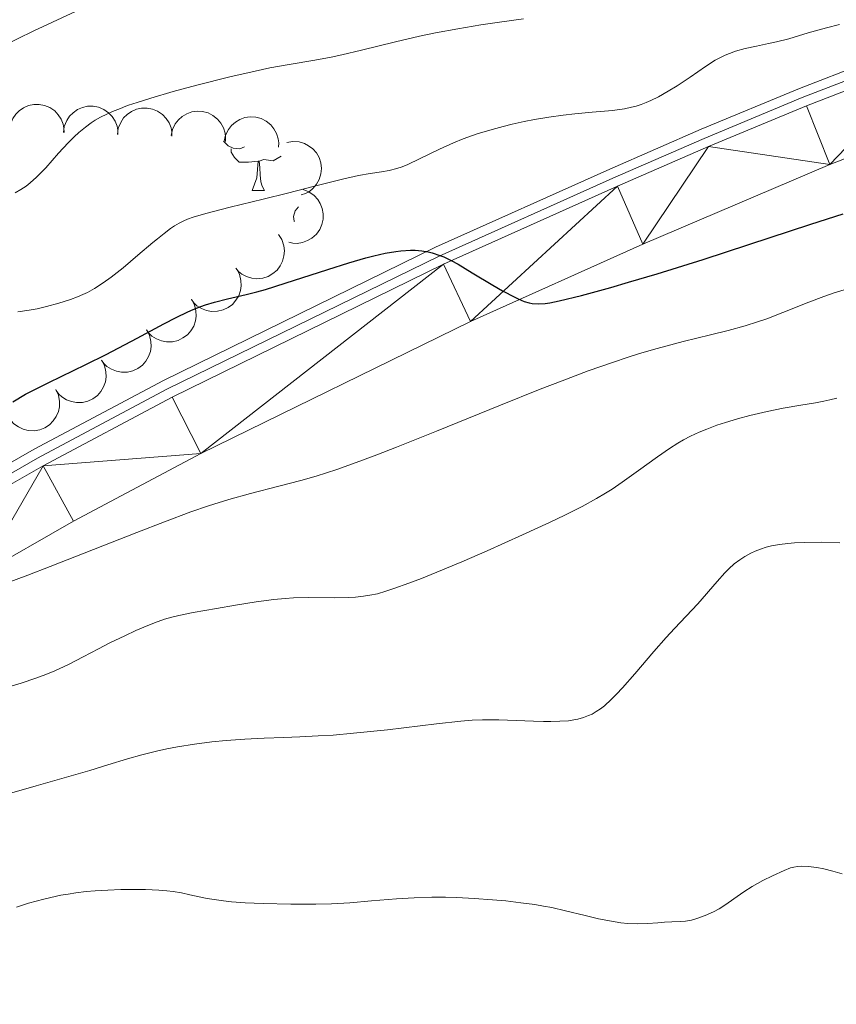
# Model space of a CAD drawing. Units: metres. Extents: x 674131 to 678661, y 4755696 to 4758780.
# Drawn here: x 675211 to 675286, y 4756307 to 4756397 of the extents above; entities that cross this region are included whole.
import ezdxf

# ---------------------------------------------------------------- set-up
doc = ezdxf.new("R2010")
doc.units = ezdxf.units.M
doc.header["$MEASUREMENT"] = 0
for name, color, linetype, lineweight in [('Carátula', 7, 'Continuous', 0), ('Edificios construcciones cerramientos', 7, 'Continuous', 0), ('Elementos auxiliares', 7, 'Continuous', 0), ('Entidades rústicas y varios', 7, 'Continuous', 0), ('Relieve y altimetría', 7, 'Continuous', 0), ('Viales y ferrocarril', 7, 'Continuous', 0)]:
    doc.layers.add(name, color=color, linetype=linetype, lineweight=lineweight)

msp = doc.modelspace()

# ---------------------------------------------------------------- linework, layer by layer
at = {"layer": 'Carátula', "color": 7, "linetype": 'Continuous', "lineweight": 0}
msp.add_3dface([(674207.5, 4755696.32), (678661.01, 4755811.28), (678584.38, 4758780.3), (674130.86, 4758665.34)], dxfattribs=at)
at = {"layer": 'Edificios construcciones cerramientos', "color": 170, "linetype": 'Continuous', "lineweight": 0}
msp.add_polyline3d([(675294.87, 4756394.66, 1229.09), (675283.2, 4756390.14, 1228.26), (675274.21, 4756386.4, 1227.17), (675265.85, 4756382.77, 1226.28), (675249.93, 4756375.62, 1225.25), (675224.98, 4756363.41, 1224.07), (675213.11, 4756357.1, 1222.02), (675204.33, 4756352.07, 1221.15), (675186.49, 4756340.38, 1219.84), (675174.35, 4756331.68, 1217.99), (675159.88, 4756319.64, 1216.4), (675136.94, 4756300.35, 1214.96), (675123.56, 4756289.1, 1213.15), (675109.73, 4756277.47, 1211.28), (675102, 4756271.32, 1210.17), (675094.53, 4756266.01, 1209.4), (675088.12, 4756262.21, 1209.34), (675082.19, 4756258.95, 1208.69), (675077.95, 4756256.88, 1208.1)], dxfattribs=at)
at = {"layer": 'Elementos auxiliares', "color": 250, "linetype": 'Continuous', "lineweight": 0}
msp.add_3dface([(675081.64, 4756112.67), (678481.55, 4756200.43), (678421.19, 4758513.86), (675022.4, 4758426.09)], dxfattribs=at)
at = {"layer": 'Entidades rústicas y varios', "color": 92, "linetype": 'Continuous', "lineweight": 0, "flags": 128}
for points, elevation in [([(675210.546, 4756387.118), (675210.625, 4756387.675), (675210.845, 4756388.218), (675211.114, 4756388.618), (675211.431, 4756388.931), (675211.832, 4756389.217), (675212.283, 4756389.416), (675212.762, 4756389.521), (675213.264, 4756389.523), (675213.764, 4756389.432), (675214.233, 4756389.238), (675214.685, 4756388.923), (675215.006, 4756388.576), (675215.278, 4756388.163), (675215.471, 4756387.71), (675215.537, 4756387.334), (675215.543, 4756386.946)], 1242.525), ([(675215.49, 4756386.948), (675215.569, 4756387.504), (675215.789, 4756388.047), (675216.058, 4756388.448), (675216.375, 4756388.761), (675216.777, 4756389.047), (675217.227, 4756389.245), (675217.706, 4756389.351), (675218.208, 4756389.352), (675218.708, 4756389.261), (675219.177, 4756389.068), (675219.629, 4756388.753), (675219.95, 4756388.405), (675220.222, 4756387.992), (675220.415, 4756387.539), (675220.481, 4756387.164), (675220.487, 4756386.775)], 1241.799), ([(675220.434, 4756386.777), (675220.513, 4756387.334), (675220.734, 4756387.877), (675221.002, 4756388.277), (675221.319, 4756388.59), (675221.721, 4756388.876), (675222.171, 4756389.075), (675222.65, 4756389.18), (675223.152, 4756389.181), (675223.652, 4756389.091), (675224.121, 4756388.897), (675224.573, 4756388.582), (675224.894, 4756388.235), (675225.166, 4756387.822), (675225.359, 4756387.369), (675225.425, 4756386.993), (675225.431, 4756386.605)], 1241.073), ([(675225.364, 4756386.664), (675225.482, 4756387.214), (675225.742, 4756387.739), (675226.038, 4756388.119), (675226.377, 4756388.409), (675226.798, 4756388.665), (675227.262, 4756388.83), (675227.747, 4756388.901), (675228.249, 4756388.866), (675228.74, 4756388.739), (675229.194, 4756388.513), (675229.622, 4756388.166), (675229.917, 4756387.796), (675230.159, 4756387.364), (675230.319, 4756386.899), (675230.357, 4756386.519), (675230.336, 4756386.132)], 1240.243), ([(675230.231, 4756386.143), (675230.349, 4756386.692), (675230.608, 4756387.218), (675230.905, 4756387.598), (675231.244, 4756387.887), (675231.665, 4756388.143), (675232.128, 4756388.309), (675232.614, 4756388.38), (675233.115, 4756388.345), (675233.606, 4756388.218), (675234.06, 4756387.991), (675234.489, 4756387.644), (675234.784, 4756387.275), (675235.025, 4756386.843), (675235.185, 4756386.377), (675235.224, 4756385.998), (675235.202, 4756385.61)], 1239.22), ([(675235.968, 4756386.043), (675236.523, 4756386.134), (675237.107, 4756386.085), (675237.569, 4756385.948), (675237.962, 4756385.739), (675238.355, 4756385.441), (675238.679, 4756385.071), (675238.922, 4756384.644), (675239.073, 4756384.165), (675239.135, 4756383.662), (675239.091, 4756383.156), (675238.925, 4756382.631), (675238.689, 4756382.221), (675238.376, 4756381.838), (675238.001, 4756381.518), (675237.662, 4756381.344), (675237.293, 4756381.222)], 1237.588), ([(675237.462, 4756381.717), (675237.986, 4756381.513), (675238.463, 4756381.173), (675238.791, 4756380.82), (675239.023, 4756380.439), (675239.209, 4756379.983), (675239.299, 4756379.499), (675239.292, 4756379.008), (675239.177, 4756378.519), (675238.974, 4756378.054), (675238.679, 4756377.642), (675238.268, 4756377.274), (675237.856, 4756377.042), (675237.391, 4756376.872), (675236.906, 4756376.788), (675236.526, 4756376.81), (675236.146, 4756376.893)], 1235.392), ([(675235.206, 4756377.601), (675235.506, 4756377.126), (675235.688, 4756376.569), (675235.742, 4756376.09), (675235.703, 4756375.646), (675235.581, 4756375.168), (675235.366, 4756374.726), (675235.068, 4756374.335), (675234.685, 4756374.01), (675234.246, 4756373.757), (675233.763, 4756373.601), (675233.214, 4756373.55), (675232.745, 4756373.607), (675232.27, 4756373.747), (675231.83, 4756373.968), (675231.537, 4756374.212), (675231.281, 4756374.504)], 1234.684), ([(675231.357, 4756374.444), (675231.621, 4756373.948), (675231.762, 4756373.379), (675231.78, 4756372.897), (675231.708, 4756372.457), (675231.551, 4756371.99), (675231.303, 4756371.565), (675230.978, 4756371.197), (675230.572, 4756370.901), (675230.115, 4756370.681), (675229.622, 4756370.562), (675229.07, 4756370.551), (675228.607, 4756370.643), (675228.143, 4756370.817), (675227.721, 4756371.07), (675227.447, 4756371.335), (675227.214, 4756371.646)], 1234.176), ([(675227.231, 4756371.658), (675227.495, 4756371.161), (675227.636, 4756370.593), (675227.654, 4756370.111), (675227.582, 4756369.671), (675227.425, 4756369.204), (675227.177, 4756368.778), (675226.852, 4756368.411), (675226.446, 4756368.115), (675225.989, 4756367.895), (675225.496, 4756367.775), (675224.944, 4756367.765), (675224.481, 4756367.857), (675224.018, 4756368.031), (675223.595, 4756368.284), (675223.321, 4756368.549), (675223.088, 4756368.859)], 1233.713), ([(675223.105, 4756368.871), (675223.369, 4756368.375), (675223.51, 4756367.806), (675223.528, 4756367.325), (675223.456, 4756366.885), (675223.299, 4756366.417), (675223.052, 4756365.992), (675222.726, 4756365.625), (675222.32, 4756365.329), (675221.863, 4756365.109), (675221.37, 4756364.989), (675220.819, 4756364.978), (675220.355, 4756365.071), (675219.892, 4756365.245), (675219.469, 4756365.498), (675219.196, 4756365.763), (675218.962, 4756366.073)], 1233.25), ([(675218.98, 4756366.085), (675219.244, 4756365.589), (675219.384, 4756365.02), (675219.402, 4756364.538), (675219.33, 4756364.099), (675219.173, 4756363.631), (675218.926, 4756363.206), (675218.6, 4756362.839), (675218.194, 4756362.542), (675217.737, 4756362.322), (675217.244, 4756362.203), (675216.693, 4756362.192), (675216.229, 4756362.284), (675215.766, 4756362.458), (675215.344, 4756362.711), (675215.07, 4756362.977), (675214.836, 4756363.287)], 1232.787), ([(675214.804, 4756363.378), (675215.035, 4756362.866), (675215.137, 4756362.289), (675215.124, 4756361.807), (675215.023, 4756361.373), (675214.836, 4756360.917), (675214.561, 4756360.509), (675214.212, 4756360.164), (675213.788, 4756359.894), (675213.318, 4756359.705), (675212.818, 4756359.618), (675212.267, 4756359.643), (675211.81, 4756359.766), (675211.359, 4756359.97), (675210.955, 4756360.25), (675210.699, 4756360.532), (675210.486, 4756360.857)], 1232.327)]:
    msp.add_lwpolyline(points, dxfattribs=dict(at, elevation=elevation))
for points in [[(675232.07, 4756385.62), (675231.65, 4756385.46), (675231.06, 4756385.52), (675230.59, 4756385.73), (675230.17, 4756386.15)], [(675233.33, 4756384.33), (675232.44, 4756384.24), (675231.6, 4756384.24), (675231.17, 4756384.67), (675230.85, 4756385.15), (675230.85, 4756385.46)], [(675235.44, 4756384.78), (675234.72, 4756384.35), (675233.87, 4756384.46), (675233.44, 4756384.33)], [(675232.79, 4756381.64), (675233.22, 4756382.8), (675233.33, 4756384.33), (675233.44, 4756384.33), (675233.48, 4756383.74), (675233.51, 4756383.06), (675233.58, 4756382.44), (675233.7, 4756382.04), (675233.91, 4756381.64)], [(675232.79, 4756381.64), (675233.91, 4756381.64)], [(675236.66, 4756378.79), (675236.64, 4756378.83), (675236.58, 4756379.25), (675236.74, 4756379.77), (675237.03, 4756380.13)]]:
    msp.add_lwpolyline(points, dxfattribs=at)
at = {"layer": 'Relieve y altimetría', "color": 36, "linetype": 'Continuous', "lineweight": 0, "flags": 128}
for points, elevation in [([(675209.79, 4756394.79), (675212.76, 4756396.27), (675217.06, 4756398.24)], 1240), ([(675211.07, 4756381.41), (675211.59, 4756381.72), (675212.06, 4756382.03), (675212.45, 4756382.34), (675213.02, 4756382.85), (675213.55, 4756383.37), (675213.87, 4756383.72), (675215.04, 4756385.04), (675215.92, 4756385.99), (675216.47, 4756386.54), (675216.91, 4756386.94), (675217.52, 4756387.44), (675218.02, 4756387.82), (675218.39, 4756388.07), (675218.89, 4756388.35), (675219.47, 4756388.64), (675219.98, 4756388.87), (675220.73, 4756389.16), (675221.22, 4756389.36), (675221.46, 4756389.44), (675222.24, 4756389.7), (675223.49, 4756390.09), (675225.56, 4756390.69), (675227.71, 4756391.28), (675230.73, 4756392.04), (675233.05, 4756392.58), (675234.4, 4756392.86), (675236.17, 4756393.18), (675238.53, 4756393.57), (675240.02, 4756393.84), (675241, 4756394.06), (675242.81, 4756394.5), (675245.92, 4756395.26), (675248.13, 4756395.78), (675249.59, 4756396.07), (675251.65, 4756396.45), (675253.75, 4756396.8), (675255.47, 4756397.06), (675257.67, 4756397.36)], 1235), ([(675211.31, 4756370.5), (675212.36, 4756370.67), (675213.07, 4756370.8), (675213.92, 4756370.99), (675215.07, 4756371.29), (675216.14, 4756371.63), (675216.79, 4756371.87), (675217.28, 4756372.09), (675217.69, 4756372.29), (675218.32, 4756372.65), (675219.13, 4756373.16), (675219.86, 4756373.68), (675220.95, 4756374.55), (675222.32, 4756375.7), (675223.69, 4756376.86), (675224.11, 4756377.21), (675224.71, 4756377.69), (675225.29, 4756378.14), (675225.66, 4756378.38), (675226.09, 4756378.63), (675226.53, 4756378.85), (675226.87, 4756379), (675227.39, 4756379.18), (675228.55, 4756379.53), (675230.77, 4756380.1), (675233.79, 4756380.83), (675236.01, 4756381.38), (675238.5, 4756382.02), (675241.07, 4756382.67), (675242.53, 4756383), (675243.61, 4756383.19), (675244.65, 4756383.35), (675245.35, 4756383.47), (675246.04, 4756383.64), (675246.54, 4756383.8), (675247.06, 4756384.01), (675248.13, 4756384.52), (675249.95, 4756385.41), (675251.25, 4756386.01), (675252.13, 4756386.36), (675253.42, 4756386.81), (675254.78, 4756387.23), (675255.8, 4756387.51), (675256.62, 4756387.71), (675257.73, 4756387.96), (675258.68, 4756388.14), (675259.98, 4756388.35), (675261.28, 4756388.54), (675262.36, 4756388.66), (675263.95, 4756388.81), (675265.8, 4756388.97), (675266.92, 4756389.13), (675267.57, 4756389.26), (675267.98, 4756389.37), (675268.44, 4756389.52), (675268.91, 4756389.7), (675269.34, 4756389.89), (675270.02, 4756390.23), (675270.91, 4756390.72), (675271.73, 4756391.23), (675272.93, 4756392.03), (675274.35, 4756393), (675275.24, 4756393.57), (675275.78, 4756393.86), (675276.14, 4756394.03), (675276.55, 4756394.2), (675277.1, 4756394.39), (675277.99, 4756394.63), (675279.02, 4756394.87), (675280.11, 4756395.09), (675280.86, 4756395.25), (675281.97, 4756395.54), (675283.74, 4756396.07), (675285.42, 4756396.54), (675286.62, 4756396.83)], 1230), ([(675210.07, 4756345.58), (675212.22, 4756346.37), (675214.27, 4756347.16), (675218.25, 4756348.72), (675222.21, 4756350.29), (675224.76, 4756351.27), (675227.16, 4756352.17), (675228.77, 4756352.73), (675230.64, 4756353.32), (675232.63, 4756353.87), (675235.22, 4756354.52), (675237.24, 4756355.05), (675238.66, 4756355.46), (675240.54, 4756356.07), (675242.67, 4756356.83), (675244.22, 4756357.41), (675246.01, 4756358.11), (675249.68, 4756359.58), (675255.55, 4756361.96), (675259.2, 4756363.42), (675261.19, 4756364.19), (675263.6, 4756365.09), (675265.8, 4756365.87), (675267.24, 4756366.36), (675268.3, 4756366.68), (675269.91, 4756367.15), (675272.28, 4756367.78), (675274.81, 4756368.4), (675276.42, 4756368.8), (675277.98, 4756369.24), (675279.1, 4756369.58), (675279.95, 4756369.87), (675281.44, 4756370.44), (675283.82, 4756371.4), (675285.18, 4756371.92), (675286.14, 4756372.24), (675288.17, 4756372.85)], 1220), ([(675210.27, 4756336.08), (675211.6, 4756336.48), (675212.96, 4756336.93), (675213.86, 4756337.26), (675214.7, 4756337.61), (675215.96, 4756338.2), (675217.31, 4756338.88), (675218.71, 4756339.63), (675219.74, 4756340.16), (675221.1, 4756340.83), (675222.12, 4756341.31), (675222.86, 4756341.62), (675223.82, 4756342), (675224.76, 4756342.33), (675225.43, 4756342.53), (675226.06, 4756342.67), (675227.37, 4756342.94), (675229.52, 4756343.33), (675231.25, 4756343.63), (675233.14, 4756343.92), (675234.77, 4756344.14), (675235.8, 4756344.25), (675236.57, 4756344.29), (675237.99, 4756344.32), (675240.36, 4756344.31), (675241.62, 4756344.32), (675242.26, 4756344.36), (675243, 4756344.44), (675243.57, 4756344.53), (675244.28, 4756344.68), (675245.04, 4756344.9), (675245.77, 4756345.14), (675247.15, 4756345.63), (675248.32, 4756346.07), (675249.72, 4756346.64), (675252, 4756347.59), (675254.33, 4756348.61), (675257.58, 4756350.06), (675260.04, 4756351.19), (675261.46, 4756351.87), (675263.03, 4756352.67), (675264.36, 4756353.4), (675265.18, 4756353.89), (675265.78, 4756354.27), (675266.7, 4756354.9), (675268.19, 4756355.97), (675269.93, 4756357.23), (675271.04, 4756358), (675271.8, 4756358.48), (675272.31, 4756358.77), (675272.95, 4756359.1), (675273.77, 4756359.49), (675274.45, 4756359.77), (675275.37, 4756360.11), (675276.18, 4756360.37), (675277.28, 4756360.7), (675278.4, 4756361), (675279.98, 4756361.38), (675281.45, 4756361.68), (675283.08, 4756361.96), (675284.42, 4756362.17), (675285.18, 4756362.31), (675285.74, 4756362.44), (675286.37, 4756362.61)], 1215), ([(675276.1, 4756346.59), (675276.47, 4756346.96), (675276.97, 4756347.4), (675277.48, 4756347.79), (675277.93, 4756348.08), (675278.5, 4756348.4), (675278.89, 4756348.58), (675279.38, 4756348.77), (675279.9, 4756348.94), (675280.38, 4756349.05), (675281.11, 4756349.18), (675281.9, 4756349.29), (675282.51, 4756349.34), (675283.43, 4756349.38), (675284.97, 4756349.39), (675286.66, 4756349.35)], 1210), ([(675210.34, 4756326.29), (675212.98, 4756327.06), (675215.98, 4756327.92), (675217.91, 4756328.48), (675219.57, 4756328.99), (675221.37, 4756329.54), (675222.66, 4756329.91), (675224.02, 4756330.25), (675224.97, 4756330.47), (675225.94, 4756330.65), (675227.51, 4756330.89), (675229.09, 4756331.09), (675230.4, 4756331.22), (675232.12, 4756331.35), (675233.89, 4756331.44), (675235.7, 4756331.5), (675237.15, 4756331.55), (675238.85, 4756331.64), (675240.22, 4756331.72), (675242.08, 4756331.88), (675245.19, 4756332.21), (675249.67, 4756332.76), (675251.92, 4756333.01), (675252.94, 4756333.08), (675253.91, 4756333.11), (675255.4, 4756333.11), (675256.99, 4756333.07), (675258.58, 4756333), (675259.5, 4756332.96), (675260.15, 4756332.96), (675261, 4756332.98), (675261.78, 4756333.04), (675262.28, 4756333.11), (675262.64, 4756333.18), (675263.15, 4756333.33), (675263.63, 4756333.5), (675263.95, 4756333.65), (675264.33, 4756333.87), (675264.72, 4756334.13), (675265.07, 4756334.41), (675265.68, 4756334.97), (675266.17, 4756335.46), (675266.72, 4756336.06), (675267.85, 4756337.33), (675269.61, 4756339.39), (675270.73, 4756340.67), (675271.49, 4756341.49), (675273.65, 4756343.75), (675275.4, 4756345.81), (675276.1, 4756346.59)], 1210), ([(675211.18, 4756315.94), (675212.3, 4756316.3), (675213.69, 4756316.68), (675214.86, 4756316.96), (675215.24, 4756317.04), (675215.91, 4756317.15), (675216.62, 4756317.26), (675217.57, 4756317.37), (675218.4, 4756317.44), (675219.56, 4756317.51), (675220.74, 4756317.56), (675221.71, 4756317.57), (675223.01, 4756317.56), (675224.22, 4756317.52), (675224.98, 4756317.46), (675225.54, 4756317.38), (675226.3, 4756317.25), (675227.06, 4756317.09), (675227.94, 4756316.89), (675228.66, 4756316.75), (675229.52, 4756316.61), (675230.16, 4756316.52), (675230.89, 4756316.45), (675232.14, 4756316.36), (675233.79, 4756316.28), (675236.33, 4756316.22), (675238.61, 4756316.21), (675240.07, 4756316.26), (675241.74, 4756316.36), (675243.73, 4756316.52), (675246.02, 4756316.71), (675247.63, 4756316.81), (675249.26, 4756316.86), (675250.51, 4756316.87), (675251.54, 4756316.84), (675253.13, 4756316.75), (675254.83, 4756316.63), (675256.03, 4756316.52), (675257.4, 4756316.35), (675258.7, 4756316.18), (675259.5, 4756316.05), (675260.24, 4756315.91), (675261.52, 4756315.61), (675263.31, 4756315.17), (675264.53, 4756314.88), (675265.72, 4756314.65), (675266.58, 4756314.51), (675267.21, 4756314.45), (675268.08, 4756314.41), (675269.03, 4756314.44), (675269.97, 4756314.52), (675270.58, 4756314.57), (675271.26, 4756314.59), (675272.01, 4756314.62), (675272.52, 4756314.66), (675273.06, 4756314.76), (675273.56, 4756314.9), (675274.31, 4756315.17), (675275.06, 4756315.51), (675275.59, 4756315.79), (675276.2, 4756316.18), (675276.94, 4756316.71), (675277.86, 4756317.36), (675278.63, 4756317.85), (675279.58, 4756318.38), (675280.48, 4756318.83), (675281.56, 4756319.31), (675282.14, 4756319.54), (675282.43, 4756319.62), (675282.77, 4756319.69), (675283.13, 4756319.7), (675283.76, 4756319.67), (675284.54, 4756319.57), (675285.19, 4756319.45), (675286.02, 4756319.26), (675286.88, 4756319.01)], 1205)]:
    msp.add_lwpolyline(points, dxfattribs=dict(at, elevation=elevation))
at = {"layer": 'Relieve y altimetría', "color": 36, "linetype": 'Continuous', "lineweight": 30, "elevation": 1225, "flags": 128}
for points in [[(675260.07, 4756371.34), (675260.93, 4756371.51), (675262.96, 4756372.01), (675265.67, 4756372.75), (675267.28, 4756373.22), (675269.92, 4756374), (675274.12, 4756375.3), (675278.32, 4756376.67), (675284, 4756378.54), (675286.97, 4756379.48)], [(675210.85, 4756362.25), (675212.02, 4756362.95), (675212.68, 4756363.3), (675214.15, 4756364.04), (675217.55, 4756365.68), (675219.4, 4756366.6), (675222.24, 4756368.11), (675224.69, 4756369.42), (675225.83, 4756370), (675226.89, 4756370.5), (675227.38, 4756370.72), (675228.07, 4756371), (675228.51, 4756371.15), (675229.33, 4756371.41), (675230.53, 4756371.7), (675232.23, 4756372.09), (675233.21, 4756372.34), (675234.02, 4756372.57), (675235.82, 4756373.13), (675239.73, 4756374.4), (675241.64, 4756375), (675243.2, 4756375.45), (675243.93, 4756375.64), (675244.97, 4756375.88), (675245.95, 4756376.04), (675246.42, 4756376.1), (675247.3, 4756376.16), (675247.73, 4756376.15), (675248.33, 4756376.1), (675248.91, 4756376.01), (675249.29, 4756375.92), (675250, 4756375.68), (675250.35, 4756375.54), (675251.02, 4756375.23), (675251.67, 4756374.87), (675252.95, 4756374.09), (675254.85, 4756372.94), (675255.73, 4756372.44), (675256.87, 4756371.84), (675257.18, 4756371.69), (675257.73, 4756371.47), (675258.18, 4756371.33), (675258.46, 4756371.28), (675259, 4756371.24), (675259.64, 4756371.28), (675260.07, 4756371.34)]]:
    msp.add_lwpolyline(points, dxfattribs=at)
at = {"layer": 'Viales y ferrocarril', "color": 250, "linetype": 'Continuous', "lineweight": 13}
for points in [[(675121.44, 4756288.43, 1212.02), (675136.44, 4756301.05, 1214.05), (675159.37, 4756320.33, 1215.49), (675173.89, 4756332.42, 1217.08), (675186.07, 4756341.13, 1218.92), (675203.93, 4756352.86, 1220.23), (675212.79, 4756357.92, 1221.1), (675224.67, 4756364.23, 1223.15), (675249.6, 4756376.43, 1224.33), (675265.56, 4756383.6, 1225.36), (675273.95, 4756387.25, 1226.25), (675282.95, 4756390.99, 1227.33), (675294.62, 4756395.5, 1228.17)], [(675295.22, 4756393.88, 1228.17), (675283.59, 4756389.38, 1227.33), (675274.63, 4756385.66, 1226.25), (675266.26, 4756382.02, 1225.36), (675250.33, 4756374.87, 1224.33), (675225.45, 4756362.69, 1223.15), (675213.62, 4756356.41, 1221.1), (675204.83, 4756351.38, 1220.23), (675187.05, 4756339.72, 1218.92), (675174.95, 4756331.05, 1217.08), (675160.48, 4756319.01, 1215.49), (675137.55, 4756299.73, 1214.05), (675124.19, 4756288.49, 1212.25), (675110.36, 4756276.86, 1210.38), (675102.59, 4756270.68, 1209.26), (675095.03, 4756265.31, 1208.48), (675088.58, 4756261.49, 1208.42), (675082.67, 4756258.24, 1207.77), (675077.97, 4756255.95, 1207.12)], [(675297.23, 4756388.44, 1228.17), (675285.75, 4756384.01, 1227.33), (675268.6, 4756376.72, 1225.36), (675252.79, 4756369.62, 1224.33), (675228.08, 4756357.53, 1223.15), (675216.42, 4756351.33, 1221.1), (675207.86, 4756346.45, 1220.23), (675190.33, 4756334.94, 1218.92), (675178.5, 4756326.46, 1217.08), (675164.2, 4756314.56, 1215.49), (675141.28, 4756295.29, 1214.05), (675133.44, 4756288.69, 1212.99), (675114.03, 4756272.37, 1210.38), (675106.07, 4756266.05, 1209.26), (675098.19, 4756260.45, 1208.48), (675091.45, 4756256.46, 1208.42), (675085.34, 4756253.09, 1207.77), (675078.36, 4756249.69, 1206.85), (675078.13, 4756249.6, 1206.82)]]:
    msp.add_polyline3d(points, dxfattribs=at)

# ---------------------------------------------------------------- meshes
at = {"layer": 'Viales y ferrocarril', "color": 20, "linetype": 'Continuous', "lineweight": 0}
mesh = msp.add_polyface(dxfattribs=at)
corners = [(675301.1, 4756501.11, 1268.7), (675299.8, 4756506.76, 1268.7), (675290.05, 4756498.25, 1267.86), (675288.44, 4756503.82, 1267.86), (675281.8, 4756495.62, 1267.28), (675279.8, 4756501.07, 1267.28), (675267.2, 4756495.81, 1266.49), (675269.55, 4756490.51, 1266.49), (675338, 4756427.3, 1235.01), (675338.89, 4756434.9, 1235.01), (675335.04, 4756434.92, 1234.9), (675340.3, 4756426.76, 1234.96), (675343.18, 4756433.81, 1234.94), (675342.42, 4756425.73, 1234.74), (675334.47, 4756427.12, 1234.79), (675330.06, 4756433.74, 1236.36), (675312.93, 4756420.86, 1236.76), (675350.29, 4756429.52, 1234.62), (675311.93, 4756426.6, 1236.61), (675297.43, 4756422.4, 1238.05), (675298.86, 4756416.78, 1238.05), (675287.41, 4756414.26, 1238.98), (675286.39, 4756419.97, 1238.98), (675277.5, 4756412.88, 1239.29), (675276.81, 4756418.65, 1239.29), (675269.34, 4756412.06, 1239.91), (675268.86, 4756417.84, 1239.91), (675261.97, 4756411.59, 1240.54), (675344.26, 4756424.25, 1234.36), (675345.73, 4756422.4, 1233.86), (675352.05, 4756427.73, 1234.52), (675354.22, 4756424.38, 1234.46), (675346.06, 4756420.92, 1233.5), (675355.2, 4756421.65, 1234.47), (675346.09, 4756417.88, 1232.83), (675355.62, 4756417.33, 1234.43), (675354.75, 4756413.08, 1234.32), (675345.31, 4756414.96, 1232.27), (675353.48, 4756410.47, 1234.21), (675351.57, 4756408.29, 1233.93), (675343.77, 4756412.35, 1231.83), (675348.43, 4756405.56, 1233.52), (675342.75, 4756411.22, 1231.69), (675344.78, 4756403.3, 1233.08), (675340.3, 4756409.44, 1231.53), (675340.07, 4756401.09, 1232.57), (675333.84, 4756399.23, 1231.92), (675325.12, 4756403.88, 1230.78), (675320.48, 4756396.22, 1230.72), (675305.37, 4756397.45, 1228.94), (675297.23, 4756388.44, 1228.17), (675295.22, 4756393.88, 1228.17), (675285.75, 4756384.01, 1227.33), (675283.59, 4756389.38, 1227.33), (675274.63, 4756385.66, 1226.25), (675268.6, 4756376.72, 1225.36), (675266.26, 4756382.02, 1225.36)]
mesh.append_faces([[corners[k] for k in face] for face in [(0, 1, 2), (2, 3, 4), (4, 6, 7), (8, 10, 14), (14, 15, 16), (15, 14, 10), (12, 13, 17), (16, 19, 20), (20, 19, 21), (21, 22, 23), (23, 24, 25), (25, 26, 27), (28, 17, 13), (17, 29, 30), (30, 29, 31), (31, 32, 33), (33, 34, 35), (35, 34, 36), (36, 37, 38), (38, 37, 39), (39, 40, 41), (41, 42, 43), (43, 44, 45), (45, 44, 46), (46, 47, 48), (48, 49, 50), (50, 51, 52), (52, 54, 55)]], dxfattribs={"vtx0": -1, "vtx1": -1, "color": 20})
mesh.append_faces([[corners[k] for k in face] for face in [(2, 1, 3), (4, 3, 5), (4, 5, 6), (8, 9, 10), (9, 8, 11), (11, 12, 9), (12, 11, 13), (16, 15, 18), (16, 18, 19), (21, 19, 22), (23, 22, 24), (25, 24, 26), (17, 28, 29), (31, 29, 32), (33, 32, 34), (36, 34, 37), (39, 37, 40), (41, 40, 42), (43, 42, 44), (46, 44, 47), (48, 47, 49), (50, 49, 51), (52, 51, 53), (52, 53, 54), (55, 54, 56)]], dxfattribs={"vtx0": -1, "vtx2": -1, "color": 20})
mesh = msp.add_polyface(dxfattribs=at)
corners = [(675128.85, 4756400.96, 1252.74), (675120.44, 4756402.5, 1253.78), (675120.36, 4756398.43, 1253.58), (675129.16, 4756398.17, 1252.49), (675121.02, 4756395.34, 1253.45), (675122.41, 4756392.27, 1253.26), (675123.87, 4756390.27, 1253.07), (675131.35, 4756395.29, 1251.99), (675127.51, 4756386.91, 1252.57), (675133.26, 4756393.79, 1251.64), (675131.88, 4756384.6, 1251.95), (675141.66, 4756383.63, 1250.52), (675142.66, 4756392.11, 1250.17), (675138.98, 4756391.97, 1250.78), (675145.67, 4756384.76, 1250.02), (675135.43, 4756392.71, 1251.28), (675136.71, 4756383.48, 1251.25), (675184.39, 4756397.91, 1246.89), (675204.86, 4756410.52, 1244.55), (675166.89, 4756398.35, 1247.83), (675174.85, 4756394.97, 1247.54), (675152.72, 4756387.31, 1250.15), (675146.67, 4756392.75, 1249.46), (675268.6, 4756376.72, 1225.36), (675266.26, 4756382.02, 1225.36), (675252.79, 4756369.62, 1224.33), (675250.33, 4756374.87, 1224.33), (675228.08, 4756357.53, 1223.15), (675225.45, 4756362.69, 1223.15), (675213.62, 4756356.41, 1221.1), (675216.42, 4756351.33, 1221.1), (675207.86, 4756346.45, 1220.23), (675204.83, 4756351.38, 1220.23), (675190.33, 4756334.94, 1218.92), (675187.05, 4756339.72, 1218.92), (675178.5, 4756326.46, 1217.08), (675174.95, 4756331.05, 1217.08), (675160.48, 4756319.01, 1215.49), (675164.2, 4756314.56, 1215.49), (675141.28, 4756295.29, 1214.05), (675137.55, 4756299.73, 1214.05), (675133.44, 4756288.69, 1212.99), (675124.19, 4756288.49, 1212.25), (675114.03, 4756272.37, 1210.38), (675110.36, 4756276.86, 1210.38), (675102.59, 4756270.68, 1209.26), (675106.07, 4756266.05, 1209.26), (675095.03, 4756265.31, 1208.48), (675098.19, 4756260.45, 1208.48), (675091.45, 4756256.46, 1208.42), (675088.58, 4756261.49, 1208.42), (675082.67, 4756258.24, 1207.77), (675085.34, 4756253.09, 1207.77), (675077.97, 4756255.95, 1207.12), (675078.36, 4756249.69, 1206.85), (675078.13, 4756249.6, 1206.82)]
mesh.append_faces([[corners[k] for k in face] for face in [(54, 53, 55)]], dxfattribs={"vtx0": -1, "color": 20})
mesh.append_faces([[corners[k] for k in face] for face in [(0, 2, 3), (3, 6, 7), (7, 8, 9), (9, 10, 15), (11, 13, 16), (15, 16, 13), (17, 19, 20), (20, 19, 21), (21, 22, 14), (23, 24, 25), (25, 26, 27), (27, 29, 30), (30, 29, 31), (31, 32, 33), (33, 34, 35), (35, 37, 38), (38, 37, 39), (39, 40, 41), (41, 42, 43), (43, 45, 46), (46, 47, 48), (48, 47, 49), (49, 51, 52), (52, 53, 54)]], dxfattribs={"vtx0": -1, "vtx1": -1, "color": 20})
mesh.append_faces([[corners[k] for k in face] for face in [(0, 1, 2), (3, 2, 4), (3, 4, 5), (3, 5, 6), (7, 6, 8), (9, 8, 10), (11, 12, 13), (12, 11, 14), (15, 10, 16), (17, 18, 19), (21, 19, 22), (14, 22, 12), (25, 24, 26), (27, 26, 28), (27, 28, 29), (31, 29, 32), (33, 32, 34), (35, 34, 36), (35, 36, 37), (39, 37, 40), (41, 40, 42), (43, 42, 44), (43, 44, 45), (46, 45, 47), (49, 47, 50), (49, 50, 51), (52, 51, 53)]], dxfattribs={"vtx0": -1, "vtx2": -1, "color": 20})

doc.saveas('drawing.dxf')
